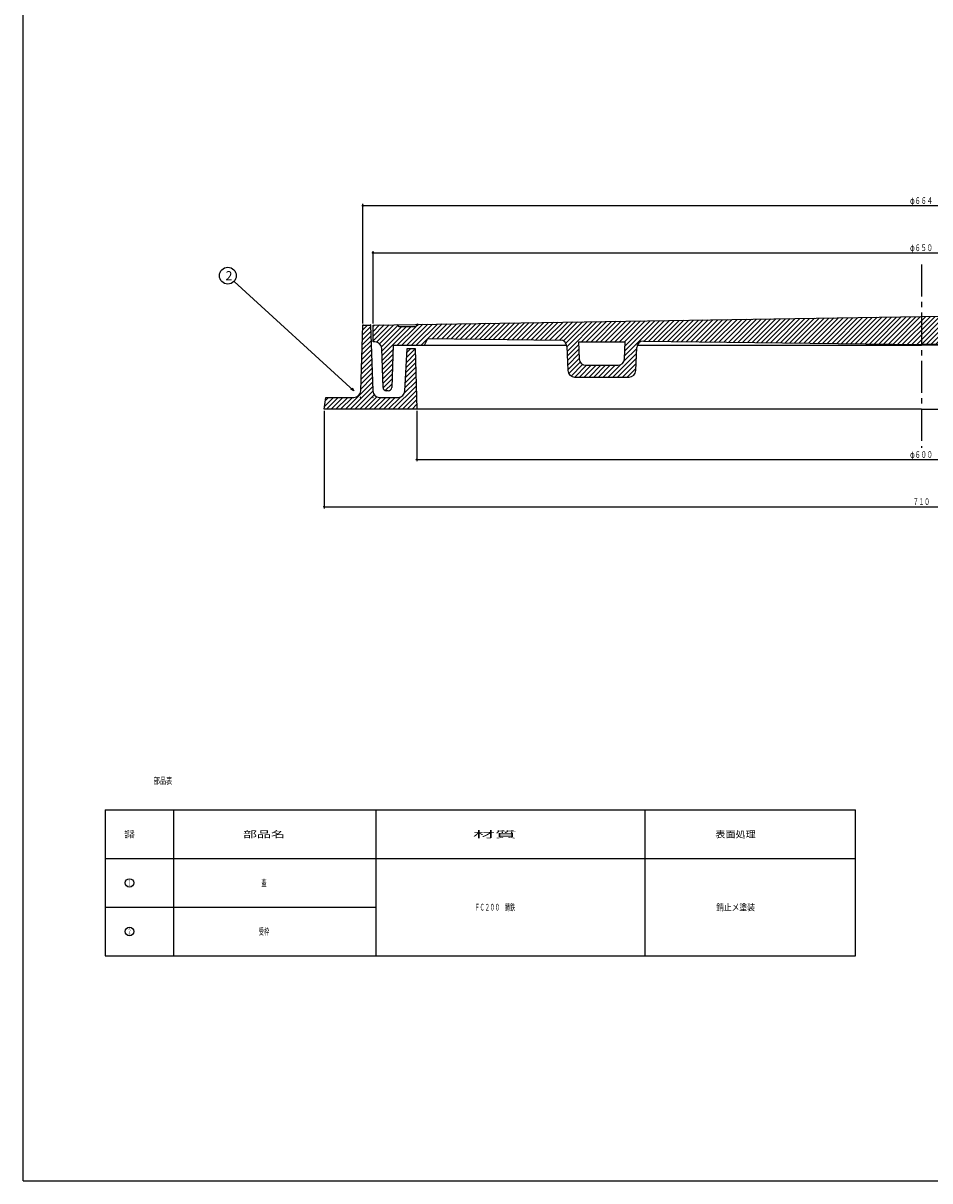
# Model space of a CAD drawing. Extents: x -3045 to 348, y -1227 to 3981.
# Drawn here: x -1877 to -1338, y 1190 to 1878 of the extents above; entities that cross this region are included whole.
import ezdxf
from ezdxf.enums import TextEntityAlignment as Align

# ---------------------------------------------------------------- set-up
doc = ezdxf.new("R2010")
doc.units = 0
doc.header["$PDMODE"] = 65
doc.header["$PDSIZE"] = 0.2
doc.linetypes.add('CENTER2', pattern=[28.575, 19.05, -3.175, 3.175, -3.175])
doc.linetypes.add('DIVIDE', pattern=[1.25, 0.5, -0.25, 0, -0.25, 0, -0.25])
doc.layers.get('0').update_dxf_attribs({"linetype": 'CONTINUOUS'})
doc.layers.get('DEFPOINTS').update_dxf_attribs({"color": 3, "linetype": 'DIVIDE'})
for name, color, linetype in [('1', 7, 'CONTINUOUS'), ('3', 7, 'CONTINUOUS'), ('4', 7, 'CONTINUOUS')]:
    doc.layers.add(name, color=color, linetype=linetype)
doc.styles.add('DIMSTANDARD', font='MONOTXT.shx', dxfattribs={"width": 0.75, "bigfont": 'EXTFONT.shx'})
doc.styles.get("Standard").update_dxf_attribs({"font": 'MONOTXT.shx', "width": 0.8, "bigfont": 'EXTFONT.shx'})
doc.styles.add('WinFont2', font='ＭＳ ゴシック', dxfattribs={"width": 0.8})
doc.dimstyles.new('DIMSTYEX_1', dxfattribs={"dimtxt": 4, "dimasz": 2, "dimexe": 1, "dimexo": 1, "dimgap": 1, "dimtad": 3, "dimdec": 3, "dimdsep": 46, "dimtxsty": 'DIMSTANDARD', "dimcen": 0, "dimclrd": 3, "dimclre": 3, "dimclrt": 2, "dimadec": 3, "dimazin": 2, "dimtfac": 0.5, "dimtdec": 4, "dimtofl": 0, "dimtmove": 0, "dimatfit": 3, "dimldrblk": 'OPEN30', "dimfxl": 1, "dimtolj": 1, "dimtzin": 1, "dimlwd": -1, "dimlwe": -1, "dimarcsym": 0})
doc.dimstyles.new('DIMSTYEX_4', dxfattribs={"dimtxt": 4, "dimasz": 2, "dimexe": 1, "dimexo": 1, "dimgap": 1, "dimtad": 3, "dimdec": 3, "dimdsep": 46, "dimtxsty": 'DIMSTANDARD', "dimblk1": 'SMALL', "dimblk2": 'SMALL', "dimsah": 1, "dimcen": 0, "dimclrd": 3, "dimclre": 3, "dimclrt": 2, "dimadec": 3, "dimazin": 2, "dimtfac": 0.5, "dimtdec": 4, "dimtofl": 0, "dimtmove": 0, "dimatfit": 3, "dimfxl": 1, "dimtolj": 1, "dimtzin": 1, "dimlwd": -1, "dimlwe": -1, "dimarcsym": 0})

# ---------------------------------------------------------------- blocks, each defined once
blk = doc.blocks.new('MAKR4', base_point=(-1814.26, 1367.26))
at = {"layer": '1', "color": 7, "linetype": 'CONTINUOUS'}
blk.add_circle((-1814.26, 1367.26), 2.5, dxfattribs=at)
at = {"layer": '1', "color": 7, "linetype": 'CONTINUOUS', "width": 0.285714}
blk.add_text('１', height=3.5, dxfattribs=at).set_placement((-1815.26, 1365.51), (-1813.26, 1365.51), align=Align.FIT)
blk = doc.blocks.new('MAKR5', base_point=(-1814.26, 1338.39))
at = {"layer": '1', "color": 7, "linetype": 'CONTINUOUS'}
blk.add_circle((-1814.26, 1338.39), 2.5, dxfattribs=at)
at = {"layer": '1', "color": 7, "linetype": 'CONTINUOUS', "width": 0.285714}
blk.add_text('２', height=3.5, dxfattribs=at).set_placement((-1815.26, 1336.64), (-1813.26, 1336.64), align=Align.FIT)
blk = doc.blocks.new('_SMALL')
at = {"color": 0, "linetype": 'BYBLOCK', "lineweight": -2}
blk.add_circle((0, 0), 0.167, dxfattribs=at)
blk = doc.blocks.new('*D11')
at = {"layer": '1', "color": 3, "linetype": 'BYBLOCK'}
for p, q in [((-1669.49, 1699.63), (-1669.49, 1742.56)), ((-1669.49, 1741.56), (-1017.49, 1741.56)), ((-1017.49, 1699.63), (-1017.49, 1742.56))]:
    blk.add_line(p, q, dxfattribs=at)
at = {"layer": 'DEFPOINTS', "color": 3, "linetype": 'BYBLOCK'}
for p in [(-1017.49, 1741.56), (-1669.49, 1698.63), (-1017.49, 1698.63)]:
    blk.add_point(p, dxfattribs=at)
at = {"layer": '1', "color": 3, "linetype": 'BYBLOCK', "xscale": 2.0000000008, "yscale": 2.0000000008, "zscale": 2.0000000008}
for p in [(-1669.49, 1741.56), (-1017.49, 1741.56)]:
    blk.add_blockref('_SMALL', p, dxfattribs=at)
at = {"layer": '1', "color": 2, "linetype": 'BYBLOCK', "style": 'DIMSTANDARD', "width": 0.421875}
blk.add_text('φ６５０', height=4, dxfattribs=at).set_placement((-1350.24, 1742.56), (-1336.74, 1742.56), align=Align.FIT)
blk = doc.blocks.new('*D12')
at = {"layer": '1', "color": 3, "linetype": 'BYBLOCK'}
for p, q in [((-1675.49, 1699.63), (-1675.49, 1770.56)), ((-1675.49, 1769.56), (-1011.49, 1769.56)), ((-1011.49, 1699.63), (-1011.49, 1770.56))]:
    blk.add_line(p, q, dxfattribs=at)
at = {"layer": 'DEFPOINTS', "color": 3, "linetype": 'BYBLOCK'}
for p in [(-1011.49, 1769.56), (-1675.49, 1698.63), (-1011.49, 1698.63)]:
    blk.add_point(p, dxfattribs=at)
at = {"layer": '1', "color": 3, "linetype": 'BYBLOCK', "xscale": 2.0000000008, "yscale": 2.0000000008, "zscale": 2.0000000008}
for p in [(-1675.49, 1769.56), (-1011.49, 1769.56)]:
    blk.add_blockref('_SMALL', p, dxfattribs=at)
at = {"layer": '1', "color": 2, "linetype": 'BYBLOCK', "style": 'DIMSTANDARD', "width": 0.421875}
blk.add_text('φ６６４', height=4, dxfattribs=at).set_placement((-1350.24, 1770.56), (-1336.74, 1770.56), align=Align.FIT)
blk = doc.blocks.new('*D14')
at = {"layer": '1', "color": 3, "linetype": 'BYBLOCK'}
for p, q in [((-1643.49, 1647.63), (-1643.49, 1617.7)), ((-1043.49, 1647.63), (-1043.49, 1617.7)), ((-1643.49, 1618.7), (-1043.49, 1618.7))]:
    blk.add_line(p, q, dxfattribs=at)
at = {"layer": 'DEFPOINTS', "color": 3, "linetype": 'BYBLOCK'}
for p in [(-1643.49, 1648.63), (-1043.49, 1648.63), (-1043.49, 1618.7)]:
    blk.add_point(p, dxfattribs=at)
at = {"layer": '1', "color": 3, "linetype": 'BYBLOCK', "xscale": 2.0000000008, "yscale": 2.0000000008, "zscale": 2.0000000008}
for p in [(-1643.49, 1618.7), (-1043.49, 1618.7)]:
    blk.add_blockref('_SMALL', p, dxfattribs=at)
at = {"layer": '1', "color": 2, "linetype": 'BYBLOCK', "style": 'DIMSTANDARD', "width": 0.421875}
blk.add_text('φ６００', height=4, dxfattribs=at).set_placement((-1350.24, 1619.7), (-1336.74, 1619.7), align=Align.FIT)
blk = doc.blocks.new('*D15')
at = {"layer": '1', "color": 3, "linetype": 'BYBLOCK'}
for p, q in [((-1698.49, 1647.63), (-1698.49, 1589.7)), ((-988.49, 1647.63), (-988.49, 1589.7)), ((-1698.49, 1590.7), (-988.49, 1590.7))]:
    blk.add_line(p, q, dxfattribs=at)
at = {"layer": 'DEFPOINTS', "color": 3, "linetype": 'BYBLOCK'}
for p in [(-1698.49, 1648.63), (-988.49, 1648.63), (-988.49, 1590.7)]:
    blk.add_point(p, dxfattribs=at)
at = {"layer": '1', "color": 3, "linetype": 'BYBLOCK', "xscale": 2.0000000008, "yscale": 2.0000000008, "zscale": 2.0000000008}
for p in [(-1698.49, 1590.7), (-988.49, 1590.7)]:
    blk.add_blockref('_SMALL', p, dxfattribs=at)
at = {"layer": '1', "color": 2, "linetype": 'BYBLOCK', "style": 'DIMSTANDARD', "width": 0.416667}
blk.add_text('７１０', height=4, dxfattribs=at).set_placement((-1348.49, 1591.7), (-1338.49, 1591.7), align=Align.FIT)
blk = doc.blocks.new('_OPEN30')
at = {"color": 0, "linetype": 'BYBLOCK', "lineweight": -2}
for p, q in [((-1, 0.27), (0, 0)), ((0, 0), (-1, -0.27)), ((0, 0), (-1, 0))]:
    blk.add_line(p, q, dxfattribs=at)
blk = doc.blocks.new('BALN5')
at = {"layer": '1', "color": 3, "linetype": 'BYBLOCK'}
blk.add_circle((-74.98, 68.33), 5, dxfattribs=at)
at = {"layer": '1', "color": 2, "linetype": 'BYBLOCK', "style": 'WinFont2'}
blk.add_text('2', height=5.38, dxfattribs=at).set_placement((-76.33, 65.65))
at = {"layer": '1', "color": 3, "linetype": 'BYBLOCK'}
blk.add_leader([(0, 0), (-71.29, 64.97)], dimstyle='DIMSTYEX_1', dxfattribs=at)

msp = doc.modelspace()

# ---------------------------------------------------------------- hatches: boundary and pattern name
at = {"layer": '1', "linetype": 'CONTINUOUS'}
h = msp.add_hatch(dxfattribs=at)
h.set_pattern_fill('_U', scale=2, angle=45, style=0, pattern_type=0)
h.set_pattern_definition([(45, (-1343.4874, 1687.1295), (-1.414214, 1.414214), [])])
edge = h.paths.add_edge_path()
edge.add_line((-1017.4874, 1698.6295), (-1032.1209, 1698.8539))
edge.add_line((-1032.1209, 1698.8539), (-1032.9874, 1697.6295))
edge.add_line((-1032.9874, 1697.6295), (-1042.9874, 1697.6295))
edge.add_line((-1042.9874, 1697.6295), (-1043.787, 1699.0329))
edge.add_line((-1043.787, 1699.0329), (-1343.4874, 1703.6295))
edge.add_line((-1343.4874, 1703.6295), (-1643.1878, 1699.0329))
edge.add_line((-1643.1878, 1699.0329), (-1643.9874, 1697.6295))
edge.add_line((-1643.9874, 1697.6295), (-1653.9874, 1697.6295))
edge.add_line((-1653.9874, 1697.6295), (-1654.8539, 1698.8539))
edge.add_line((-1654.8539, 1698.8539), (-1669.4874, 1698.6295))
edge.add_line((-1669.4874, 1698.6295), (-1669.4874, 1688.6295))
edge.add_line((-1669.4874, 1688.6295), (-1668.342, 1688.6295))
edge.add_arc((-1668.342, 1684.6295), 4, 362.1210964, 450, ccw=False)
edge.add_line((-1664.3447, 1684.7775), (-1663.5587, 1661.5555))
edge.add_arc((-1661.5601, 1661.6295), 2, -177.8789036, -90)
edge.add_line((-1661.5601, 1659.6295), (-1660.409, 1659.6295))
edge.add_arc((-1660.409, 1661.6295), 2, -90, -2.29061)
edge.add_line((-1658.4106, 1661.5495), (-1657.4874, 1686.6295))
edge.add_line((-1657.4874, 1686.6295), (-1638.9874, 1686.6295))
edge.add_line((-1638.9874, 1686.6295), (-1636.9874, 1690.6295))
edge.add_line((-1636.9874, 1690.6295), (-1558.2076, 1689.69))
edge.add_arc((-1558.2553, 1685.6903), 4, 362.4348123, 449.3167778, ccw=False)
edge.add_line((-1554.2589, 1685.8602), (-1553.6503, 1671.5454))
edge.add_arc((-1549.6539, 1671.7154), 4, -177.5651877, -90)
edge.add_line((-1549.6539, 1667.7154), (-1517.3189, 1667.7154))
edge.add_arc((-1517.3189, 1671.7154), 4, -90, -2.4655667)
edge.add_line((-1513.3226, 1671.5433), (-1512.7314, 1685.2719))
edge.add_arc((-1508.7351, 1685.0998), 4, 449.3167778, 537.5344333, ccw=False)
edge.add_line((-1508.6874, 1689.0995), (-1343.4874, 1687.1295))
edge.add_line((-1343.4874, 1687.1295), (-1178.2874, 1689.0995))
edge.add_arc((-1178.2397, 1685.0998), 4, 362.4655667, 450.6832222, ccw=False)
edge.add_line((-1174.2434, 1685.2719), (-1173.6522, 1671.5433))
edge.add_arc((-1169.6559, 1671.7154), 4, -177.5344333, -90)
edge.add_line((-1169.6559, 1667.7154), (-1137.3209, 1667.7154))
edge.add_arc((-1137.3209, 1671.7154), 4, -90, -2.4348123)
edge.add_line((-1133.3245, 1671.5454), (-1132.7159, 1685.8602))
edge.add_arc((-1128.7195, 1685.6903), 4, 450.6832222, 537.5651877, ccw=False)
edge.add_line((-1128.7672, 1689.69), (-1049.9874, 1690.6295))
edge.add_line((-1049.9874, 1690.6295), (-1047.9874, 1686.6295))
edge.add_line((-1047.9874, 1686.6295), (-1029.4874, 1686.6295))
edge.add_line((-1029.4874, 1686.6295), (-1028.5642, 1661.5495))
edge.add_arc((-1026.5658, 1661.6295), 2, -177.70939, -90)
edge.add_line((-1026.5658, 1659.6295), (-1025.4147, 1659.6295))
edge.add_arc((-1025.4147, 1661.6295), 2, -90, -2.1210964)
edge.add_line((-1023.4161, 1661.5555), (-1022.6301, 1684.7775))
edge.add_arc((-1018.6328, 1684.6295), 4, 450, 537.8789036, ccw=False)
edge.add_line((-1018.6328, 1688.6295), (-1017.4874, 1688.6295))
edge.add_line((-1017.4874, 1688.6295), (-1017.4874, 1698.6295))
edge = h.paths.add_edge_path(flags=16)
edge.add_line((-1520.0276, 1678.5433), (-1519.5897, 1688.7154))
edge.add_line((-1519.5897, 1688.7154), (-1547.374, 1688.7154))
edge.add_line((-1547.374, 1688.7154), (-1546.9416, 1678.5454))
edge.add_arc((-1542.9452, 1678.7154), 4, -177.5651877, -90)
edge.add_line((-1542.9452, 1674.7154), (-1524.0239, 1674.7154))
edge.add_arc((-1524.0239, 1678.7154), 4, -90, -2.4655667)
edge = h.paths.add_edge_path(flags=16)
edge.add_line((-1139.6008, 1688.7154), (-1167.3851, 1688.7154))
edge.add_line((-1167.3851, 1688.7154), (-1166.9472, 1678.5433))
edge.add_arc((-1162.9509, 1678.7154), 4, -177.5344333, -90)
edge.add_line((-1162.9509, 1674.7154), (-1144.0296, 1674.7154))
edge.add_arc((-1144.0296, 1678.7154), 4, -90, -2.4348123)
edge.add_line((-1140.0332, 1678.5454), (-1139.6008, 1688.7154))
at = {"layer": '4', "linetype": 'CONTINUOUS'}
h = msp.add_hatch(dxfattribs=at)
h.set_pattern_fill('_U', scale=2, angle=45, style=0, pattern_type=0)
h.set_pattern_definition([(45, (-1643.4874, 1648.6295), (-1.414214, 1.414214), [])])
edge = h.paths.add_edge_path()
edge.add_line((-1644.4874, 1684.6295), (-1649.2374, 1684.6295))
edge.add_line((-1649.2374, 1684.6295), (-1650.5346, 1659.4155))
edge.add_arc((-1654.5289, 1659.6295), 4, 270, 356.9335145, ccw=False)
edge.add_line((-1654.5289, 1655.6295), (-1665.6422, 1655.6295))
edge.add_arc((-1665.6422, 1659.6295), 4, 182.2605019, 270, ccw=False)
edge.add_line((-1669.6391, 1659.4717), (-1670.9874, 1698.6295))
edge.add_line((-1670.9874, 1698.6295), (-1675.4874, 1698.6295))
edge.add_line((-1675.4874, 1698.6295), (-1676.8357, 1659.4717))
edge.add_arc((-1680.8326, 1659.6295), 4, 270, 357.7394981, ccw=False)
edge.add_line((-1680.8326, 1655.6295), (-1697.4874, 1655.6295))
edge.add_line((-1697.4874, 1655.6295), (-1698.4874, 1648.6295))
edge.add_line((-1698.4874, 1648.6295), (-1643.4874, 1648.6295))
edge.add_line((-1643.4874, 1648.6295), (-1644.4874, 1684.6295))

# ---------------------------------------------------------------- linework, layer by layer
at = {"layer": '1', "color": 7, "linetype": 'CONTINUOUS'}
for p, q in [((-1877.4874, 1190.2552), (-1877.4874, 2670.2552)), ((-1669.4874, 1698.6295), (-1343.4874, 1703.6295)), ((-1653.9874, 1697.6295), (-1654.9874, 1699.0426)), ((-1642.9874, 1699.3845), (-1643.9874, 1697.6295)), ((-1017.4874, 1698.6295), (-1343.4874, 1703.6295)), ((-1669.4874, 1688.6295), (-1669.4874, 1698.6295)), ((-1643.9874, 1697.6295), (-1653.9874, 1697.6295)), ((-1668.342, 1688.6295), (-1669.4874, 1688.6295)), ((-1657.4874, 1686.6295), (-1658.4106, 1661.5495)), ((-1657.4874, 1686.6295), (-1554.2916, 1686.6295)), ((-1638.9874, 1686.6295), (-1636.9874, 1690.6295)), ((-1636.9874, 1690.6295), (-1558.2076, 1689.69)), ((-1554.2589, 1685.8602), (-1553.6503, 1671.5454)), ((-1547.374, 1688.7154), (-1546.9416, 1678.5454)), ((-1547.374, 1688.7154), (-1519.5897, 1688.7154)), ((-1520.0276, 1678.5433), (-1519.5897, 1688.7154)), ((-1513.3226, 1671.5433), (-1512.7314, 1685.2719)), ((-1512.673, 1686.6295), (-1343.4874, 1686.6295)), ((-1508.6874, 1689.0995), (-1343.4874, 1687.1295)), ((-1178.2874, 1689.0995), (-1343.4874, 1687.1295)), ((-1174.3018, 1686.6295), (-1343.4874, 1686.6295)), ((-1663.5587, 1661.5555), (-1664.3447, 1684.7775)), ((-1542.9452, 1674.7154), (-1524.0239, 1674.7154)), ((-1549.6539, 1667.7154), (-1517.3189, 1667.7154)), ((-1660.409, 1659.6295), (-1661.5601, 1659.6295)), ((-1828.6985, 1410.5579), (-1382.7101, 1410.5579)), ((-1828.6985, 1381.6895), (-1382.7101, 1381.6895)), ((-1828.6985, 1352.8211), (-1667.8301, 1352.8211)), ((-1828.6985, 1323.9527), (-1382.7101, 1323.9527)), ((-1877.4874, 1190.2552), (-809.4874, 1190.2552))]:
    msp.add_line(p, q, dxfattribs=at)
at = {"layer": '1', "color": 7, "linetype": 'CENTER2'}
msp.add_line((-1343.4874, 1734.5634), (-1343.4874, 1625.7017), dxfattribs=at)
at = {"layer": '1', "color": 7, "linetype": 'CONTINUOUS'}
for centre, radius, start, end in [((-1668.342, 1684.6295), 4, 2.1210964, 90), ((-1558.2553, 1685.6903), 4, 2.4348123, 89.3167778), ((-1508.7351, 1685.0998), 4, 89.3167778, 177.5344333), ((-1542.9452, 1678.7154), 4, -177.5651877, -90), ((-1524.0239, 1678.7154), 4, -90, -2.4655667), ((-1549.6539, 1671.7154), 4, -177.5651877, -90), ((-1517.3189, 1671.7154), 4, -90, -2.4655667), ((-1661.5601, 1661.6295), 2, -177.8789036, -90), ((-1660.409, 1661.6295), 2, -90, -2.29061)]:
    msp.add_arc(centre, radius, start, end, dxfattribs=at)
msp.add_point((-1533.4874, 1688.7154), dxfattribs=at)
at = {"layer": '3', "color": 7, "linetype": 'CONTINUOUS'}
for p, q in [((-1828.6985, 1410.5579), (-1828.6985, 1323.9527)), ((-1787.8301, 1323.9527), (-1787.8301, 1410.5579)), ((-1667.8301, 1410.5579), (-1667.8301, 1323.9527)), ((-1507.8301, 1410.5579), (-1507.8301, 1323.9527)), ((-1382.7101, 1323.9527), (-1382.7101, 1410.5579))]:
    msp.add_line(p, q, dxfattribs=at)
at = {"layer": '4', "color": 7, "linetype": 'CONTINUOUS'}
for p, q in [((-1676.8357, 1659.4717), (-1675.4874, 1698.6295)), ((-1675.4874, 1698.6295), (-1670.9874, 1698.6295)), ((-1670.9874, 1698.6295), (-1669.6391, 1659.4717)), ((-1650.5346, 1659.4155), (-1649.2374, 1684.6295)), ((-1649.2374, 1684.6295), (-1644.4874, 1684.6295)), ((-1644.4874, 1684.6295), (-1643.4874, 1648.6295)), ((-1698.4874, 1648.6295), (-1697.4874, 1655.6295)), ((-1697.4874, 1655.6295), (-1680.8326, 1655.6295)), ((-1665.6422, 1655.6295), (-1654.5289, 1655.6295)), ((-1343.4874, 1648.6295), (-1698.4874, 1648.6295)), ((-1343.4874, 1648.6295), (-988.4874, 1648.6295))]:
    msp.add_line(p, q, dxfattribs=at)
for centre, start, end in [((-1680.8326, 1659.6295), -90, -2.2605019), ((-1665.6422, 1659.6295), -177.7394981, -90), ((-1654.5289, 1659.6295), -90, -3.0664855)]:
    msp.add_arc(centre, 4, start, end, dxfattribs=at)
for p in [(-1675.4874, 1698.6295), (-1670.9874, 1698.6295), (-1676.9874, 1655.6295), (-1669.4874, 1655.6295)]:
    msp.add_point(p, dxfattribs=at)

# ---------------------------------------------------------------- block references
at = {"layer": '1', "color": 3, "linetype": 'BYBLOCK'}
msp.add_blockref('BALN5', (-1680.8326, 1659.6295), dxfattribs=at)
at = {"layer": '1', "color": 7, "linetype": 'CONTINUOUS'}
for name, p in [('MAKR4', (-1814.2643, 1367.2553)), ('MAKR5', (-1814.2643, 1338.3869))]:
    msp.add_blockref(name, p, dxfattribs=at)

# ---------------------------------------------------------------- texts
for s, width, p, p2 in [('部品表', 0.458333, (-1799.8721, 1425.9464), (-1788.8721, 1425.9464)), ('部番', 0.3875, (-1817.3643, 1394.1237), (-1811.1643, 1394.1237)), ('部品名', 1.041667, (-1746.8258, 1394.1237), (-1721.8258, 1394.1237)), ('材質', 1.625, (-1610.0762, 1394.1237), (-1584.0762, 1394.1237)), ('表面処理', 0.75, (-1465.9901, 1394.1237), (-1441.9901, 1394.1237)), ('蓋', 0.375, (-1735.8258, 1365.2553), (-1732.8258, 1365.2553)), ('ＦＣ２００\u3000鋳鉄', 0.375, (-1609.0762, 1350.8211), (-1585.0762, 1350.8211)), ('錆止メ塗装', 0.575, (-1465.4901, 1350.8211), (-1442.4901, 1350.8211)), ('受枠', 0.3875, (-1737.4258, 1336.3869), (-1731.2258, 1336.3869))]:
    msp.add_text(s, height=4, dxfattribs=dict(at, width=width)).set_placement(p, p2, align=Align.FIT)

# ---------------------------------------------------------------- dimensions: what is measured, and where the dimension line sits
at = {"layer": '1', "color": 3, "linetype": 'BYBLOCK'}
for base, p1, p2, text, picture, middle in [((-1011.4874, 1769.5634), (-1675.4874, 1698.6295), (-1011.4874, 1698.6295), 'φ６６４', '*D12', (-1343.4874, 1772.5634)), ((-1017.4874, 1741.5634), (-1669.4874, 1698.6295), (-1017.4874, 1698.6295), 'φ６５０', '*D11', (-1343.4874, 1744.5634)), ((-1043.4874, 1618.7017), (-1643.4874, 1648.6295), (-1043.4874, 1648.6295), 'φ６００', '*D14', (-1343.4874, 1621.7017))]:
    dim = msp.add_linear_dim(base=base, p1=p1, p2=p2, text=text, dimstyle='DIMSTYEX_4', dxfattribs=at)
    dim.commit()
    dim.dimension.update_dxf_attribs({"geometry": picture, "text_midpoint": middle})
dim = msp.add_linear_dim(base=(-988.4874, 1590.7017), p1=(-1698.4874, 1648.6295), p2=(-988.4874, 1648.6295), dimstyle='DIMSTYEX_4', dxfattribs=at)
dim.commit()
dim.dimension.update_dxf_attribs({"geometry": '*D15', "text_midpoint": (-1343.4874, 1593.7017)})

doc.saveas('drawing.dxf')
